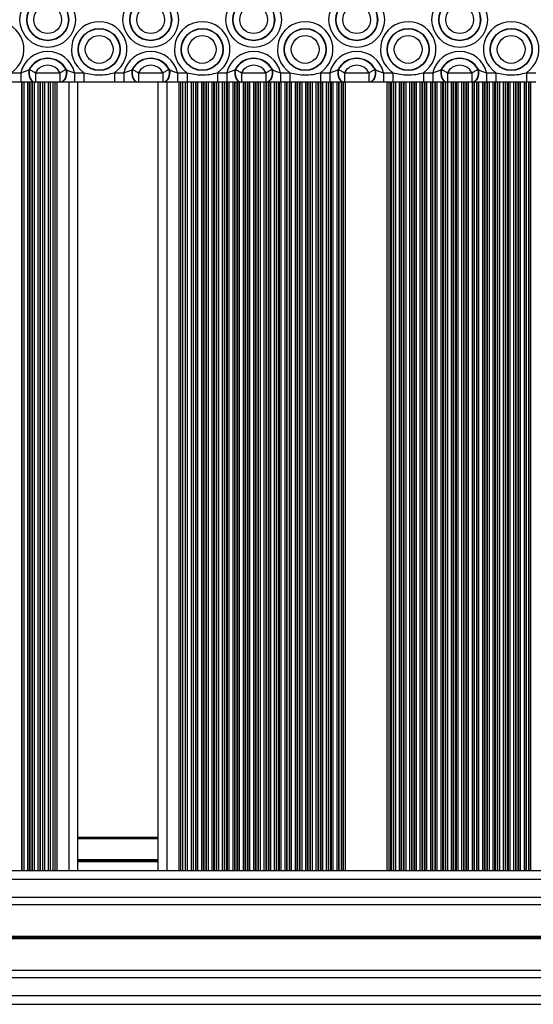
# Model space of a CAD drawing. Units: millimetres. Extents: x 315 to 7654, y 218 to 10499.
# Drawn here: x 4037 to 4210, y 4194 to 4525 of the extents above; entities that cross this region are included whole.
import ezdxf

# ---------------------------------------------------------------- set-up
doc = ezdxf.new("R2010")
doc.units = ezdxf.units.MM
doc.header["$LTSCALE"] = 50

msp = doc.modelspace()

# ---------------------------------------------------------------- linework, layer by layer
at = {"color": 7, "linetype": 'Continuous', "lineweight": 25}
for p, q in [((4040.21, 4508.35), (4040.36, 4508.37)), ((4052.61, 4508.37), (4052.76, 4508.35)), ((4074.85, 4508.35), (4075.01, 4508.37)), ((4087.25, 4508.37), (4087.4, 4508.35)), ((4109.49, 4508.35), (4109.65, 4508.37)), ((4121.89, 4508.37), (4122.04, 4508.35)), ((4144.13, 4508.35), (4144.29, 4508.37)), ((4156.53, 4508.37), (4156.69, 4508.35)), ((4178.77, 4508.35), (4178.93, 4508.37)), ((4191.17, 4508.37), (4191.33, 4508.35)), ((4034.28, 4507.31), (4037.42, 4507.31)), ((4037.42, 4507.31), (4037.42, 4504.11)), ((4042.36, 4507.31), (4042.36, 4504.11)), ((4042.36, 4507.31), (4050.61, 4507.31)), ((4050.61, 4507.31), (4050.61, 4504.11)), ((4055.55, 4507.31), (4055.55, 4504.11)), ((4055.55, 4507.31), (4058.69, 4507.31)), ((4058.69, 4507.31), (4058.69, 4504.11)), ((4068.92, 4507.31), (4068.92, 4504.11)), ((4068.92, 4507.31), (4072.06, 4507.31)), ((4072.06, 4507.31), (4072.06, 4504.11)), ((4077, 4507.31), (4077, 4504.11)), ((4077, 4507.31), (4085.25, 4507.31)), ((4085.25, 4507.31), (4085.25, 4504.11)), ((4090.19, 4507.31), (4090.19, 4504.11)), ((4090.19, 4507.31), (4093.34, 4507.31)), ((4093.34, 4507.31), (4093.34, 4504.11)), ((4103.56, 4507.31), (4103.56, 4504.11)), ((4103.56, 4507.31), (4106.71, 4507.31)), ((4106.71, 4507.31), (4106.71, 4504.11)), ((4111.64, 4507.31), (4111.64, 4504.11)), ((4111.64, 4507.31), (4119.89, 4507.31)), ((4119.89, 4507.31), (4119.89, 4504.11)), ((4124.83, 4507.31), (4124.83, 4504.11)), ((4124.83, 4507.31), (4127.98, 4507.31)), ((4127.98, 4507.31), (4127.98, 4504.11)), ((4138.2, 4507.31), (4138.2, 4504.11)), ((4138.2, 4507.31), (4141.35, 4507.31)), ((4141.35, 4507.31), (4141.35, 4504.11)), ((4146.28, 4507.31), (4146.28, 4504.11)), ((4146.28, 4507.31), (4154.53, 4507.31)), ((4154.53, 4507.31), (4154.53, 4504.11)), ((4159.47, 4507.31), (4159.47, 4504.11)), ((4159.47, 4507.31), (4162.62, 4507.31)), ((4162.62, 4507.31), (4162.62, 4504.11)), ((4172.84, 4507.31), (4172.84, 4504.11)), ((4172.84, 4507.31), (4175.99, 4507.31)), ((4175.99, 4507.31), (4175.99, 4504.11)), ((4180.92, 4507.31), (4180.92, 4504.11)), ((4180.92, 4507.31), (4189.17, 4507.31)), ((4189.17, 4507.31), (4189.17, 4504.11)), ((4194.11, 4507.31), (4194.11, 4504.11)), ((4194.11, 4507.31), (4197.26, 4507.31)), ((4197.26, 4507.31), (4197.26, 4504.11)), ((4207.48, 4507.31), (4207.48, 4504.11)), ((4207.48, 4507.31), (4210.63, 4507.31)), ((4037.42, 4504.11), (4034.28, 4504.11)), ((4042.36, 4504.11), (4042.22, 4504.11)), ((4050.61, 4504.11), (4042.36, 4504.11)), ((4044.74, 4504.11), (4044.74, 4239.36)), ((4047.37, 4504.11), (4047.37, 4239.36)), ((4048.24, 4504.11), (4048.24, 4239.36)), ((4050.75, 4504.11), (4050.61, 4504.11)), ((4058.69, 4504.11), (4055.55, 4504.11)), ((4056.56, 4504.11), (4056.56, 4239.36)), ((4072.06, 4504.11), (4068.92, 4504.11)), ((4077, 4504.11), (4076.86, 4504.11)), ((4085.25, 4504.11), (4077, 4504.11)), ((4083.56, 4504.11), (4083.56, 4239.36)), ((4085.39, 4504.11), (4085.25, 4504.11)), ((4093.34, 4504.11), (4090.19, 4504.11)), ((4091.87, 4504.11), (4091.87, 4239.36)), ((4092.74, 4504.11), (4092.74, 4239.36)), ((4095.37, 4504.11), (4095.37, 4239.36)), ((4106.71, 4504.11), (4103.56, 4504.11)), ((4111.64, 4504.11), (4111.5, 4504.11)), ((4119.89, 4504.11), (4111.64, 4504.11)), ((4120.03, 4504.11), (4119.89, 4504.11)), ((4127.98, 4504.11), (4124.83, 4504.11)), ((4141.35, 4504.11), (4138.2, 4504.11)), ((4146.28, 4504.11), (4146.14, 4504.11)), ((4154.53, 4504.11), (4146.28, 4504.11)), ((4154.67, 4504.11), (4154.53, 4504.11)), ((4162.62, 4504.11), (4159.47, 4504.11)), ((4175.99, 4504.11), (4172.84, 4504.11)), ((4180.92, 4504.11), (4180.78, 4504.11)), ((4189.17, 4504.11), (4180.92, 4504.11)), ((4189.32, 4504.11), (4189.17, 4504.11)), ((4197.26, 4504.11), (4194.11, 4504.11)), ((4210.63, 4504.11), (4207.48, 4504.11)), ((4056.56, 4250.56), (4083.56, 4250.56)), ((3721.87, 4239.36), (5086.38, 4239.36)), ((3721.21, 4227.87), (5087.05, 4227.87)), ((3793.21, 4217.26), (4400.05, 4217.26)), ((3793.22, 4217.13), (4400.04, 4217.13)), ((3793.21, 4216.46), (4400.05, 4216.46)), ((3793.22, 4216.59), (4400.04, 4216.59)), ((3793.23, 4216.99), (4400.03, 4216.99)), ((3793.23, 4216.73), (4400.03, 4216.73)), ((3719.64, 4205.85), (5088.61, 4205.85)), ((3718.67, 4194.36), (5089.59, 4194.36))]:
    msp.add_line(p, q, dxfattribs=at)
at = {"color": 8, "linetype": 'Continuous', "lineweight": 25}
for p, q in [((4037.65, 4504.11), (4037.65, 4239.36)), ((4037.82, 4504.11), (4037.82, 4239.36)), ((4038.41, 4504.11), (4038.41, 4239.36)), ((4039.7, 4504.11), (4039.7, 4239.36)), ((4040.3, 4504.11), (4040.3, 4239.36)), ((4040.46, 4504.11), (4040.46, 4239.36)), ((4041.15, 4504.11), (4041.15, 4239.36)), ((4041.32, 4504.11), (4041.32, 4239.36)), ((4041.91, 4504.11), (4041.91, 4239.36)), ((4043.2, 4504.11), (4043.2, 4239.36)), ((4043.8, 4504.11), (4043.8, 4239.36)), ((4043.96, 4504.11), (4043.96, 4239.36)), ((4045.41, 4504.11), (4045.41, 4239.36)), ((4046.7, 4504.11), (4046.7, 4239.36)), ((4048.91, 4504.11), (4048.91, 4239.36)), ((4049.56, 4504.11), (4049.56, 4239.36)), ((4053.56, 4504.11), (4053.56, 4239.36)), ((4086.56, 4504.11), (4086.56, 4239.36)), ((4090.56, 4504.11), (4090.56, 4239.36)), ((4091.2, 4504.11), (4091.2, 4239.36)), ((4093.41, 4504.11), (4093.41, 4239.36)), ((4094.7, 4504.11), (4094.7, 4239.36)), ((4096.15, 4504.11), (4096.15, 4239.36)), ((4096.31, 4504.11), (4096.31, 4239.36)), ((4096.91, 4504.11), (4096.91, 4239.36)), ((4098.2, 4504.11), (4098.2, 4239.36)), ((4098.8, 4504.11), (4098.8, 4239.36)), ((4098.96, 4504.11), (4098.96, 4239.36)), ((4099.65, 4504.11), (4099.65, 4239.36)), ((4099.81, 4504.11), (4099.81, 4239.36)), ((4100.41, 4504.11), (4100.41, 4239.36)), ((4101.7, 4504.11), (4101.7, 4239.36)), ((4102.3, 4504.11), (4102.3, 4239.36)), ((4102.46, 4504.11), (4102.46, 4239.36)), ((4103.15, 4504.11), (4103.15, 4239.36)), ((4103.31, 4504.11), (4103.31, 4239.36)), ((4103.91, 4504.11), (4103.91, 4239.36)), ((4105.2, 4504.11), (4105.2, 4239.36)), ((4105.8, 4504.11), (4105.8, 4239.36)), ((4105.96, 4504.11), (4105.96, 4239.36)), ((4106.65, 4504.11), (4106.65, 4239.36)), ((4106.81, 4504.11), (4106.81, 4239.36)), ((4107.41, 4504.11), (4107.41, 4239.36)), ((4108.7, 4504.11), (4108.7, 4239.36)), ((4109.3, 4504.11), (4109.3, 4239.36)), ((4109.46, 4504.11), (4109.46, 4239.36)), ((4110.15, 4504.11), (4110.15, 4239.36)), ((4110.31, 4504.11), (4110.31, 4239.36)), ((4110.91, 4504.11), (4110.91, 4239.36)), ((4112.2, 4504.11), (4112.2, 4239.36)), ((4112.8, 4504.11), (4112.8, 4239.36)), ((4112.96, 4504.11), (4112.96, 4239.36)), ((4113.65, 4504.11), (4113.65, 4239.36)), ((4113.81, 4504.11), (4113.81, 4239.36)), ((4114.41, 4504.11), (4114.41, 4239.36)), ((4115.7, 4504.11), (4115.7, 4239.36)), ((4116.3, 4504.11), (4116.3, 4239.36)), ((4116.46, 4504.11), (4116.46, 4239.36)), ((4117.15, 4504.11), (4117.15, 4239.36)), ((4117.31, 4504.11), (4117.31, 4239.36)), ((4117.91, 4504.11), (4117.91, 4239.36)), ((4119.2, 4504.11), (4119.2, 4239.36)), ((4119.8, 4504.11), (4119.8, 4239.36)), ((4119.96, 4504.11), (4119.96, 4239.36)), ((4120.65, 4504.11), (4120.65, 4239.36)), ((4120.81, 4504.11), (4120.81, 4239.36)), ((4121.41, 4504.11), (4121.41, 4239.36)), ((4122.7, 4504.11), (4122.7, 4239.36)), ((4123.3, 4504.11), (4123.3, 4239.36)), ((4123.46, 4504.11), (4123.46, 4239.36)), ((4124.15, 4504.11), (4124.15, 4239.36)), ((4124.31, 4504.11), (4124.31, 4239.36)), ((4124.91, 4504.11), (4124.91, 4239.36)), ((4126.2, 4504.11), (4126.2, 4239.36)), ((4126.8, 4504.11), (4126.8, 4239.36)), ((4126.96, 4504.11), (4126.96, 4239.36)), ((4127.65, 4504.11), (4127.65, 4239.36)), ((4127.81, 4504.11), (4127.81, 4239.36)), ((4128.41, 4504.11), (4128.41, 4239.36)), ((4129.7, 4504.11), (4129.7, 4239.36)), ((4130.3, 4504.11), (4130.3, 4239.36)), ((4130.46, 4504.11), (4130.46, 4239.36)), ((4131.15, 4504.11), (4131.15, 4239.36)), ((4131.31, 4504.11), (4131.31, 4239.36)), ((4131.91, 4504.11), (4131.91, 4239.36)), ((4133.2, 4504.11), (4133.2, 4239.36)), ((4133.8, 4504.11), (4133.8, 4239.36)), ((4133.96, 4504.11), (4133.96, 4239.36)), ((4134.65, 4504.11), (4134.65, 4239.36)), ((4134.81, 4504.11), (4134.81, 4239.36)), ((4135.41, 4504.11), (4135.41, 4239.36)), ((4136.7, 4504.11), (4136.7, 4239.36)), ((4137.3, 4504.11), (4137.3, 4239.36)), ((4137.46, 4504.11), (4137.46, 4239.36)), ((4138.15, 4504.11), (4138.15, 4239.36)), ((4138.31, 4504.11), (4138.31, 4239.36)), ((4138.91, 4504.11), (4138.91, 4239.36)), ((4140.2, 4504.11), (4140.2, 4239.36)), ((4140.8, 4504.11), (4140.8, 4239.36)), ((4140.96, 4504.11), (4140.96, 4239.36)), ((4141.65, 4504.11), (4141.65, 4239.36)), ((4141.81, 4504.11), (4141.81, 4239.36)), ((4142.41, 4504.11), (4142.41, 4239.36)), ((4143.7, 4504.11), (4143.7, 4239.36)), ((4144.3, 4504.11), (4144.3, 4239.36)), ((4144.46, 4504.11), (4144.46, 4239.36)), ((4145.15, 4504.11), (4145.15, 4239.36)), ((4145.31, 4504.11), (4145.31, 4239.36)), ((4145.91, 4504.11), (4145.91, 4239.36)), ((4146.56, 4504.11), (4146.56, 4239.36)), ((4160.56, 4504.11), (4160.56, 4239.36)), ((4161.2, 4504.11), (4161.2, 4239.36)), ((4161.8, 4504.11), (4161.8, 4239.36)), ((4161.96, 4504.11), (4161.96, 4239.36)), ((4162.65, 4504.11), (4162.65, 4239.36)), ((4162.82, 4504.11), (4162.82, 4239.36)), ((4163.41, 4504.11), (4163.41, 4239.36)), ((4164.7, 4504.11), (4164.7, 4239.36)), ((4165.3, 4504.11), (4165.3, 4239.36)), ((4165.46, 4504.11), (4165.46, 4239.36)), ((4166.15, 4504.11), (4166.15, 4239.36)), ((4166.32, 4504.11), (4166.32, 4239.36)), ((4166.91, 4504.11), (4166.91, 4239.36)), ((4168.2, 4504.11), (4168.2, 4239.36)), ((4168.8, 4504.11), (4168.8, 4239.36)), ((4168.96, 4504.11), (4168.96, 4239.36)), ((4169.65, 4504.11), (4169.65, 4239.36)), ((4169.82, 4504.11), (4169.82, 4239.36)), ((4170.41, 4504.11), (4170.41, 4239.36)), ((4171.7, 4504.11), (4171.7, 4239.36)), ((4172.3, 4504.11), (4172.3, 4239.36)), ((4172.46, 4504.11), (4172.46, 4239.36)), ((4173.15, 4504.11), (4173.15, 4239.36)), ((4173.32, 4504.11), (4173.32, 4239.36)), ((4173.91, 4504.11), (4173.91, 4239.36)), ((4175.2, 4504.11), (4175.2, 4239.36)), ((4175.8, 4504.11), (4175.8, 4239.36)), ((4175.96, 4504.11), (4175.96, 4239.36)), ((4176.65, 4504.11), (4176.65, 4239.36)), ((4176.82, 4504.11), (4176.82, 4239.36)), ((4177.41, 4504.11), (4177.41, 4239.36)), ((4178.7, 4504.11), (4178.7, 4239.36)), ((4179.3, 4504.11), (4179.3, 4239.36)), ((4179.46, 4504.11), (4179.46, 4239.36)), ((4180.15, 4504.11), (4180.15, 4239.36)), ((4180.32, 4504.11), (4180.32, 4239.36)), ((4180.91, 4504.11), (4180.91, 4239.36)), ((4182.2, 4504.11), (4182.2, 4239.36)), ((4182.8, 4504.11), (4182.8, 4239.36)), ((4182.96, 4504.11), (4182.96, 4239.36)), ((4183.65, 4504.11), (4183.65, 4239.36)), ((4183.82, 4504.11), (4183.82, 4239.36)), ((4184.41, 4504.11), (4184.41, 4239.36)), ((4185.7, 4504.11), (4185.7, 4239.36)), ((4186.3, 4504.11), (4186.3, 4239.36)), ((4186.46, 4504.11), (4186.46, 4239.36)), ((4187.15, 4504.11), (4187.15, 4239.36)), ((4187.32, 4504.11), (4187.32, 4239.36)), ((4187.91, 4504.11), (4187.91, 4239.36)), ((4189.2, 4504.11), (4189.2, 4239.36)), ((4189.8, 4504.11), (4189.8, 4239.36)), ((4189.96, 4504.11), (4189.96, 4239.36)), ((4190.65, 4504.11), (4190.65, 4239.36)), ((4190.82, 4504.11), (4190.82, 4239.36)), ((4191.41, 4504.11), (4191.41, 4239.36)), ((4192.7, 4504.11), (4192.7, 4239.36)), ((4193.3, 4504.11), (4193.3, 4239.36)), ((4193.46, 4504.11), (4193.46, 4239.36)), ((4194.15, 4504.11), (4194.15, 4239.36)), ((4194.32, 4504.11), (4194.32, 4239.36)), ((4194.91, 4504.11), (4194.91, 4239.36)), ((4196.2, 4504.11), (4196.2, 4239.36)), ((4196.8, 4504.11), (4196.8, 4239.36)), ((4196.96, 4504.11), (4196.96, 4239.36)), ((4197.65, 4504.11), (4197.65, 4239.36)), ((4197.82, 4504.11), (4197.82, 4239.36)), ((4198.41, 4504.11), (4198.41, 4239.36)), ((4199.7, 4504.11), (4199.7, 4239.36)), ((4200.3, 4504.11), (4200.3, 4239.36)), ((4200.46, 4504.11), (4200.46, 4239.36)), ((4201.15, 4504.11), (4201.15, 4239.36)), ((4201.32, 4504.11), (4201.32, 4239.36)), ((4201.91, 4504.11), (4201.91, 4239.36)), ((4203.2, 4504.11), (4203.2, 4239.36)), ((4203.8, 4504.11), (4203.8, 4239.36)), ((4203.96, 4504.11), (4203.96, 4239.36)), ((4204.65, 4504.11), (4204.65, 4239.36)), ((4204.82, 4504.11), (4204.82, 4239.36)), ((4205.41, 4504.11), (4205.41, 4239.36)), ((4206.7, 4504.11), (4206.7, 4239.36)), ((4207.3, 4504.11), (4207.3, 4239.36)), ((4207.46, 4504.11), (4207.46, 4239.36)), ((4208.15, 4504.11), (4208.15, 4239.36)), ((4208.32, 4504.11), (4208.32, 4239.36)), ((4208.91, 4504.11), (4208.91, 4239.36)), ((4056.56, 4250.06), (4083.56, 4250.06)), ((4056.56, 4242.98), (4083.56, 4242.98)), ((4056.56, 4242.87), (4083.56, 4242.87)), ((4056.56, 4242.78), (4083.56, 4242.78)), ((4056.56, 4242.57), (4083.56, 4242.57)), ((4056.56, 4242.47), (4083.56, 4242.47)), ((4056.56, 4242.37), (4083.56, 4242.37)), ((3721.71, 4236.36), (5086.54, 4236.36)), ((3721.36, 4230.36), (5086.89, 4230.36)), ((3719.44, 4203.36), (5088.81, 4203.36)), ((3718.93, 4197.36), (5089.32, 4197.36))]:
    msp.add_line(p, q, dxfattribs=at)
at = {"color": 7, "linetype": 'Continuous', "lineweight": 25, "flags": 128}
for points in [[(4040.21, 4508.35), (4040.1, 4507.6), (4040.12, 4506.85), (4040.25, 4506.11), (4040.49, 4505.45), (4040.83, 4504.89), (4041.25, 4504.46), (4041.72, 4504.2), (4042.22, 4504.11)], [(4040.36, 4508.37), (4040.25, 4507.63), (4040.26, 4506.87), (4040.39, 4506.13), (4040.63, 4505.46), (4040.97, 4504.9), (4041.39, 4504.47), (4041.86, 4504.2), (4042.36, 4504.11)], [(4040.36, 4508.37), (4040.57, 4508.26), (4040.79, 4508.15), (4041.03, 4508.02), (4041.28, 4507.89), (4041.54, 4507.75), (4041.81, 4507.6), (4042.08, 4507.46), (4042.36, 4507.31)], [(4050.61, 4507.31), (4050.89, 4507.46), (4051.16, 4507.6), (4051.43, 4507.75), (4051.69, 4507.89), (4051.94, 4508.02), (4052.18, 4508.15), (4052.4, 4508.26), (4052.61, 4508.37)], [(4052.61, 4508.37), (4052.72, 4507.63), (4052.71, 4506.87), (4052.58, 4506.13), (4052.34, 4505.46), (4052, 4504.9), (4051.58, 4504.47), (4051.11, 4504.2), (4050.61, 4504.11)], [(4052.76, 4508.35), (4052.87, 4507.6), (4052.85, 4506.85), (4052.72, 4506.11), (4052.48, 4505.45), (4052.14, 4504.89), (4051.72, 4504.46), (4051.25, 4504.2), (4050.75, 4504.11)], [(4074.85, 4508.35), (4074.74, 4507.6), (4074.76, 4506.85), (4074.89, 4506.11), (4075.13, 4505.45), (4075.47, 4504.89), (4075.89, 4504.46), (4076.36, 4504.2), (4076.86, 4504.11)], [(4075.01, 4508.37), (4074.9, 4507.63), (4074.9, 4506.87), (4075.03, 4506.13), (4075.27, 4505.46), (4075.61, 4504.9), (4076.03, 4504.47), (4076.5, 4504.2), (4077, 4504.11)], [(4075.01, 4508.37), (4075.21, 4508.26), (4075.43, 4508.15), (4075.67, 4508.02), (4075.92, 4507.89), (4076.18, 4507.75), (4076.45, 4507.6), (4076.73, 4507.46), (4077, 4507.31)], [(4087.25, 4508.37), (4087.36, 4507.63), (4087.35, 4506.87), (4087.22, 4506.13), (4086.98, 4505.46), (4086.64, 4504.9), (4086.22, 4504.47), (4085.75, 4504.2), (4085.25, 4504.11)], [(4085.25, 4507.31), (4085.53, 4507.46), (4085.8, 4507.6), (4086.07, 4507.75), (4086.33, 4507.89), (4086.58, 4508.02), (4086.82, 4508.15), (4087.04, 4508.26), (4087.25, 4508.37)], [(4087.4, 4508.35), (4087.51, 4507.6), (4087.5, 4506.85), (4087.36, 4506.11), (4087.12, 4505.45), (4086.78, 4504.89), (4086.37, 4504.46), (4085.89, 4504.2), (4085.39, 4504.11)], [(4109.49, 4508.35), (4109.38, 4507.6), (4109.4, 4506.85), (4109.53, 4506.11), (4109.77, 4505.45), (4110.11, 4504.89), (4110.53, 4504.46), (4111, 4504.2), (4111.5, 4504.11)], [(4109.65, 4508.37), (4109.54, 4507.63), (4109.55, 4506.87), (4109.67, 4506.13), (4109.91, 4505.46), (4110.25, 4504.9), (4110.67, 4504.47), (4111.14, 4504.2), (4111.64, 4504.11)], [(4109.65, 4508.37), (4109.85, 4508.26), (4110.07, 4508.15), (4110.31, 4508.02), (4110.56, 4507.89), (4110.82, 4507.75), (4111.09, 4507.6), (4111.37, 4507.46), (4111.64, 4507.31)], [(4119.89, 4507.31), (4120.17, 4507.46), (4120.44, 4507.6), (4120.71, 4507.75), (4120.97, 4507.89), (4121.22, 4508.02), (4121.46, 4508.15), (4121.68, 4508.26), (4121.89, 4508.37)], [(4121.89, 4508.37), (4122, 4507.63), (4121.99, 4506.87), (4121.86, 4506.13), (4121.62, 4505.46), (4121.28, 4504.9), (4120.86, 4504.47), (4120.39, 4504.2), (4119.89, 4504.11)], [(4122.04, 4508.35), (4122.15, 4507.6), (4122.14, 4506.85), (4122.01, 4506.11), (4121.76, 4505.45), (4121.42, 4504.89), (4121.01, 4504.46), (4120.53, 4504.2), (4120.03, 4504.11)], [(4144.13, 4508.35), (4144.03, 4507.6), (4144.04, 4506.85), (4144.17, 4506.11), (4144.41, 4505.45), (4144.75, 4504.89), (4145.17, 4504.46), (4145.64, 4504.2), (4146.14, 4504.11)], [(4144.29, 4508.37), (4144.18, 4507.63), (4144.19, 4506.87), (4144.32, 4506.13), (4144.56, 4505.46), (4144.89, 4504.9), (4145.31, 4504.47), (4145.78, 4504.2), (4146.28, 4504.11)], [(4144.29, 4508.37), (4144.49, 4508.26), (4144.72, 4508.15), (4144.95, 4508.02), (4145.2, 4507.89), (4145.46, 4507.75), (4145.73, 4507.6), (4146.01, 4507.46), (4146.28, 4507.31)], [(4154.53, 4507.31), (4154.81, 4507.46), (4155.08, 4507.6), (4155.35, 4507.75), (4155.61, 4507.89), (4155.86, 4508.02), (4156.1, 4508.15), (4156.32, 4508.26), (4156.53, 4508.37)], [(4156.53, 4508.37), (4156.64, 4507.63), (4156.63, 4506.87), (4156.5, 4506.13), (4156.26, 4505.46), (4155.92, 4504.9), (4155.51, 4504.47), (4155.03, 4504.2), (4154.53, 4504.11)], [(4156.69, 4508.35), (4156.79, 4507.6), (4156.78, 4506.85), (4156.65, 4506.11), (4156.4, 4505.45), (4156.06, 4504.89), (4155.65, 4504.46), (4155.18, 4504.2), (4154.67, 4504.11)], [(4178.77, 4508.35), (4178.67, 4507.6), (4178.68, 4506.85), (4178.81, 4506.11), (4179.05, 4505.45), (4179.39, 4504.89), (4179.81, 4504.46), (4180.28, 4504.2), (4180.78, 4504.11)], [(4178.93, 4508.37), (4178.82, 4507.63), (4178.83, 4506.87), (4178.96, 4506.13), (4179.2, 4505.46), (4179.53, 4504.9), (4179.95, 4504.47), (4180.42, 4504.2), (4180.92, 4504.11)], [(4178.93, 4508.37), (4179.13, 4508.26), (4179.36, 4508.15), (4179.59, 4508.02), (4179.84, 4507.89), (4180.11, 4507.75), (4180.37, 4507.6), (4180.65, 4507.46), (4180.92, 4507.31)], [(4189.17, 4507.31), (4189.45, 4507.46), (4189.72, 4507.6), (4189.99, 4507.75), (4190.25, 4507.89), (4190.5, 4508.02), (4190.74, 4508.15), (4190.97, 4508.26), (4191.17, 4508.37)], [(4191.17, 4508.37), (4191.28, 4507.63), (4191.27, 4506.87), (4191.14, 4506.13), (4190.9, 4505.46), (4190.56, 4504.9), (4190.15, 4504.47), (4189.67, 4504.2), (4189.17, 4504.11)], [(4191.33, 4508.35), (4191.43, 4507.6), (4191.42, 4506.85), (4191.29, 4506.11), (4191.05, 4505.45), (4190.71, 4504.89), (4190.29, 4504.46), (4189.82, 4504.2), (4189.32, 4504.11)]]:
    msp.add_lwpolyline(points, dxfattribs=at)
at = {"color": 7, "linetype": 'Continuous', "lineweight": 25}
for centre, radius in [((4046.49, 4525.11), 9.33), ((4046.49, 4525.11), 7.06), ((4046.49, 4525.11), 6.94), ((4081.13, 4525.11), 9.33), ((4081.13, 4525.11), 7.06), ((4081.13, 4525.11), 6.94), ((4115.77, 4525.11), 9.33), ((4115.77, 4525.11), 7.06), ((4115.77, 4525.11), 6.94), ((4150.41, 4525.11), 9.33), ((4150.41, 4525.11), 7.06), ((4150.41, 4525.11), 6.94), ((4185.05, 4525.11), 9.33), ((4185.05, 4525.11), 7.06), ((4185.05, 4525.11), 6.94), ((4046.49, 4525.11), 4.67), ((4081.13, 4525.11), 4.67), ((4115.77, 4525.11), 4.67), ((4150.41, 4525.11), 4.67), ((4185.05, 4525.11), 4.67), ((4063.81, 4515.11), 7.06), ((4063.81, 4515.11), 6.94), ((4098.45, 4515.11), 7.06), ((4098.45, 4515.11), 6.94), ((4133.09, 4515.11), 7.06), ((4133.09, 4515.11), 6.94), ((4167.73, 4515.11), 7.06), ((4167.73, 4515.11), 6.94), ((4202.37, 4515.11), 7.06), ((4202.37, 4515.11), 6.94), ((4063.81, 4515.11), 4.67), ((4098.45, 4515.11), 4.67), ((4133.09, 4515.11), 4.67), ((4167.73, 4515.11), 4.67), ((4202.37, 4515.11), 4.67)]:
    msp.add_circle(centre, radius, dxfattribs=at)
for centre, radius, start, end in [((4029.16, 4515.11), 9.33, 303.2362, 236.7638), ((4063.81, 4515.11), 9.33, 303.2362, 236.7638), ((4098.45, 4515.11), 9.33, 303.2362, 236.7638), ((4133.09, 4515.11), 9.33, 303.2362, 236.7638), ((4167.73, 4515.11), 9.33, 303.2362, 236.7638), ((4202.37, 4515.11), 9.33, 303.2362, 236.7638), ((4046.49, 4505.11), 9.33, 13.6454, 166.3546), ((4046.49, 4505.11), 7.06, 27.2796, 152.7204), ((4046.49, 4505.11), 6.94, 28.0756, 151.9244), ((4081.13, 4505.11), 9.33, 13.6454, 166.3546), ((4081.13, 4505.11), 7.06, 27.2796, 152.7204), ((4081.13, 4505.11), 6.94, 28.0756, 151.9244), ((4115.77, 4505.11), 9.33, 13.6454, 166.3546), ((4115.77, 4505.11), 7.06, 27.2796, 152.7204), ((4115.77, 4505.11), 6.94, 28.0756, 151.9244), ((4150.41, 4505.11), 9.33, 13.6454, 166.3546), ((4150.41, 4505.11), 7.06, 27.2796, 152.7204), ((4150.41, 4505.11), 6.94, 28.0756, 151.9244), ((4185.05, 4505.11), 9.33, 13.6454, 166.3546), ((4185.05, 4505.11), 7.06, 27.2796, 152.7204), ((4185.05, 4505.11), 6.94, 28.0756, 151.9244), ((4046.49, 4505.11), 4.67, 28.0756, 151.9244), ((4081.13, 4505.11), 4.67, 28.0756, 151.9244), ((4115.77, 4505.11), 4.67, 28.0756, 151.9244), ((4150.41, 4505.11), 4.67, 28.0756, 151.9244), ((4185.05, 4505.11), 4.67, 28.0756, 151.9244)]:
    msp.add_arc(centre, radius, start, end, dxfattribs=at)
for points, knots in [([(4037.42, 4507.31), (4037.85, 4507.42), (4038.76, 4507.64), (4039.64, 4508.04), (4040.11, 4508.29), (4040.21, 4508.35)], [0, 0, 0, 0, 0.421099, 0.882647, 1, 1, 1, 1]), ([(4052.76, 4508.35), (4053.2, 4508.12), (4054.03, 4507.68), (4055.06, 4507.43), (4055.55, 4507.31)], [0, 0, 0, 0, 0.524488, 1, 1, 1, 1]), ([(4072.06, 4507.31), (4072.49, 4507.42), (4073.4, 4507.64), (4074.29, 4508.04), (4074.75, 4508.29), (4074.85, 4508.35)], [0, 0, 0, 0, 0.421011, 0.882749, 1, 1, 1, 1]), ([(4087.4, 4508.35), (4087.84, 4508.12), (4088.68, 4507.68), (4089.7, 4507.43), (4090.19, 4507.31)], [0, 0, 0, 0, 0.524563, 1, 1, 1, 1]), ([(4106.71, 4507.31), (4107.14, 4507.42), (4108.04, 4507.64), (4108.93, 4508.04), (4109.4, 4508.29), (4109.49, 4508.35)], [0, 0, 0, 0, 0.421099, 0.882647, 1, 1, 1, 1]), ([(4122.04, 4508.35), (4122.48, 4508.12), (4123.32, 4507.68), (4124.34, 4507.43), (4124.83, 4507.31)], [0, 0, 0, 0, 0.524488, 1, 1, 1, 1]), ([(4141.35, 4507.31), (4141.78, 4507.42), (4142.68, 4507.64), (4143.57, 4508.04), (4144.04, 4508.29), (4144.13, 4508.35)], [0, 0, 0, 0, 0.421011, 0.882749, 1, 1, 1, 1]), ([(4156.69, 4508.35), (4157.12, 4508.12), (4157.96, 4507.68), (4158.98, 4507.43), (4159.47, 4507.31)], [0, 0, 0, 0, 0.524563, 1, 1, 1, 1]), ([(4175.99, 4507.31), (4176.42, 4507.42), (4177.32, 4507.64), (4178.21, 4508.04), (4178.68, 4508.29), (4178.77, 4508.35)], [0, 0, 0, 0, 0.421099, 0.882647, 1, 1, 1, 1]), ([(4191.33, 4508.35), (4191.76, 4508.12), (4192.6, 4507.68), (4193.62, 4507.43), (4194.11, 4507.31)], [0, 0, 0, 0, 0.524488, 1, 1, 1, 1]), ([(4058.69, 4507.31), (4059.53, 4507.1), (4061.2, 4506.69), (4063.79, 4506.48), (4066.39, 4506.68), (4068.07, 4507.1), (4068.92, 4507.31)], [0, 0, 0, 0, 0.248048, 0.499997, 0.747437, 1, 1, 1, 1]), ([(4093.34, 4507.31), (4094.17, 4507.1), (4095.85, 4506.69), (4098.43, 4506.48), (4101.03, 4506.68), (4102.71, 4507.1), (4103.56, 4507.31)], [0, 0, 0, 0, 0.248048, 0.499996, 0.747482, 1, 1, 1, 1]), ([(4127.98, 4507.31), (4128.81, 4507.1), (4130.49, 4506.69), (4133.07, 4506.48), (4135.67, 4506.68), (4137.35, 4507.1), (4138.2, 4507.31)], [0, 0, 0, 0, 0.248048, 0.499997, 0.747437, 1, 1, 1, 1]), ([(4162.62, 4507.31), (4163.45, 4507.1), (4165.13, 4506.69), (4167.71, 4506.48), (4170.31, 4506.68), (4171.99, 4507.1), (4172.84, 4507.31)], [0, 0, 0, 0, 0.248048, 0.499996, 0.747482, 1, 1, 1, 1]), ([(4197.26, 4507.31), (4198.09, 4507.1), (4199.77, 4506.69), (4202.35, 4506.48), (4204.96, 4506.68), (4206.63, 4507.1), (4207.48, 4507.31)], [0, 0, 0, 0, 0.248048, 0.499997, 0.747437, 1, 1, 1, 1]), ([(4042.04, 4504.11), (4041.96, 4504.11), (4041.29, 4504.11), (4039.78, 4504.11), (4038.21, 4504.11), (4037.42, 4504.11)], [0, 0, 0, 0, 0.063433, 0.528221, 1, 1, 1, 1]), ([(4055.55, 4504.11), (4054.65, 4504.11), (4052.94, 4504.11), (4051.57, 4504.11), (4050.93, 4504.11)], [0, 0, 0, 0, 0.527735, 1, 1, 1, 1]), ([(4076.68, 4504.11), (4076.6, 4504.11), (4075.93, 4504.11), (4074.42, 4504.11), (4072.85, 4504.11), (4072.06, 4504.11)], [0, 0, 0, 0, 0.063439, 0.528182, 1, 1, 1, 1]), ([(4090.19, 4504.11), (4089.29, 4504.11), (4087.59, 4504.11), (4086.22, 4504.11), (4085.57, 4504.11)], [0, 0, 0, 0, 0.527735, 1, 1, 1, 1]), ([(4111.33, 4504.11), (4111.24, 4504.11), (4110.57, 4504.11), (4109.07, 4504.11), (4107.5, 4504.11), (4106.71, 4504.11)], [0, 0, 0, 0, 0.063433, 0.528221, 1, 1, 1, 1]), ([(4124.83, 4504.11), (4123.93, 4504.11), (4122.23, 4504.11), (4120.86, 4504.11), (4120.21, 4504.11)], [0, 0, 0, 0, 0.527692, 1, 1, 1, 1]), ([(4145.97, 4504.11), (4145.89, 4504.11), (4145.21, 4504.11), (4143.71, 4504.11), (4142.14, 4504.11), (4141.35, 4504.11)], [0, 0, 0, 0, 0.063439, 0.528182, 1, 1, 1, 1]), ([(4159.47, 4504.11), (4158.57, 4504.11), (4156.87, 4504.11), (4155.5, 4504.11), (4154.85, 4504.11)], [0, 0, 0, 0, 0.527735, 1, 1, 1, 1]), ([(4180.61, 4504.11), (4180.53, 4504.11), (4179.85, 4504.11), (4178.35, 4504.11), (4176.78, 4504.11), (4175.99, 4504.11)], [0, 0, 0, 0, 0.063365, 0.528187, 1, 1, 1, 1]), ([(4194.11, 4504.11), (4193.21, 4504.11), (4191.51, 4504.11), (4190.14, 4504.11), (4189.49, 4504.11)], [0, 0, 0, 0, 0.527692, 1, 1, 1, 1])]:
    msp.add_open_spline(points, degree=3, knots=knots, dxfattribs=at)
for points in [[(4068.92, 4504.11), (4067.21, 4504.11), (4063.81, 4504.11), (4060.4, 4504.11), (4058.69, 4504.11)], [(4103.56, 4504.11), (4101.85, 4504.11), (4098.45, 4504.11), (4095.04, 4504.11), (4093.34, 4504.11)], [(4138.2, 4504.11), (4136.5, 4504.11), (4133.09, 4504.11), (4129.68, 4504.11), (4127.98, 4504.11)], [(4172.84, 4504.11), (4171.14, 4504.11), (4167.73, 4504.11), (4164.32, 4504.11), (4162.62, 4504.11)], [(4207.48, 4504.11), (4205.78, 4504.11), (4202.37, 4504.11), (4198.96, 4504.11), (4197.26, 4504.11)]]:
    msp.add_open_spline(points, degree=3, dxfattribs=at)

doc.saveas('drawing.dxf')
